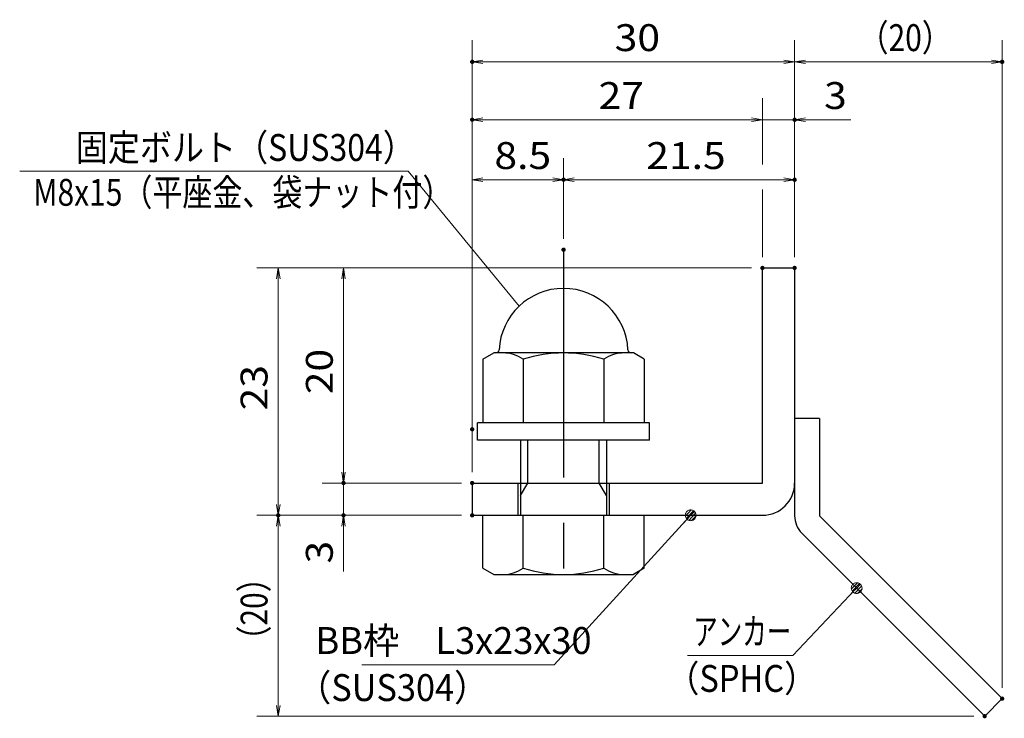
# Model space of a CAD drawing. Units: millimetres. Extents: x -1050 to 1050, y -743 to 742.
# Drawn here: x -87 to 371, y -473 to -148 of the extents above; entities that cross this region are included whole.
import ezdxf

# ---------------------------------------------------------------- set-up
doc = ezdxf.new("R2010")
doc.units = ezdxf.units.MM
doc.header["$LTSCALE"] = 5
doc.linetypes.add('JWW_CENTER1', pattern=[6.773333, 4.233333, -0.846667, 0.846667, -0.846667])
for name, color, linetype in [('アンカー', 7, 'Continuous'), ('寸法注釈', 7, 'Continuous'), ('枠', 7, 'Continuous'), ('締付部品', 7, 'Continuous')]:
    doc.layers.add(name, color=color, linetype=linetype)
doc.styles.add('ＭＳ ゴシック', font='txt', dxfattribs={"height": 1})

# ---------------------------------------------------------------- blocks, each defined once
blk = doc.blocks.new('_OPEN_0-1_')
at = {"layer": '寸法注釈', "color": 2, "linetype": 'Continuous', "lineweight": 5}
for p, q in [((-1, 0.167), (0, 0)), ((0, 0), (-1, -0.167)), ((0, 0), (-1, 0))]:
    blk.add_line(p, q, dxfattribs=at)
blk = doc.blocks.new('A$C6EB770D1_0-4_')
at = {"layer": 'アンカー', "color": 7, "linetype": 'Continuous', "lineweight": 25}
for p, q in [((26.051, 19.304), (9.047, 2.3)), ((27.678, 17.678), (26.051, 19.304)), ((27.678, 17.678), (10.674, 0.674)), ((0, 2.3), (9.047, 2.3)), ((0, 2.3), (0, 0)), ((0, 0), (9.047, 0))]:
    blk.add_line(p, q, dxfattribs=at)
blk.add_arc((9.047, 2.3), 2.3, 270, 315, dxfattribs=at)
blk = doc.blocks.new('A$C137235B9_0-9_')
at = {"layer": '締付部品', "color": 7, "linetype": 'Continuous', "lineweight": 25}
for p, q in [((16.093, 16), (16.093, 0)), ((17.693, 16), (16.093, 16)), ((17.693, 16), (17.693, 0)), ((10.174, 15.506), (9.593, 14.5)), ((10.174, 15.506), (16.093, 15.506)), ((24.693, 0.494), (24.693, 15.506)), ((29.613, 15.506), (24.693, 15.506)), ((29.613, 15.506), (30.193, 14.5)), ((9.593, 14.5), (9.593, 1.5)), ((30.193, 1.5), (30.193, 14.5)), ((17.693, 12), (24.693, 12)), ((21.693, 12.25), (24.693, 12.25)), ((22.866, 12), (21.693, 11.323)), ((21.693, 4), (21.693, 12)), ((10.174, 11.753), (16.093, 11.753)), ((21.693, 11.323), (17.693, 11.323)), ((29.613, 11.753), (24.693, 11.753)), ((21.693, 4.677), (17.693, 4.677)), ((22.866, 4), (21.693, 4.677)), ((10.174, 4.247), (16.093, 4.247)), ((17.693, 4), (24.693, 4)), ((21.693, 3.75), (24.693, 3.75)), ((29.613, 4.247), (24.693, 4.247)), ((10.174, 0.494), (9.593, 1.5)), ((29.613, 0.494), (30.193, 1.5)), ((10.174, 0.494), (16.093, 0.494)), ((17.693, 0), (16.093, 0)), ((29.613, 0.494), (24.693, 0.494))]:
    blk.add_line(p, q, dxfattribs=at)
at = {"layer": '締付部品', "color": 6, "linetype": 'JWW_CENTER1', "lineweight": 25}
blk.add_line((0, 8), (33.589, 8), dxfattribs=at)
at = {"layer": '締付部品', "color": 7, "linetype": 'Continuous', "lineweight": 25}
for centre, radius, start, end in [((9.593, 8), 6, 92.7294, 267.2706), ((9.293, 14.293), 0.3, 272.7294, 0), ((12.916, 13.629), 3.323, 180, 214.38425), ((26.871, 13.629), 3.323, 325.61575, 0), ((22.013, 8), 12.419, 162.41205, 197.58795), ((17.774, 8), 12.419, 342.41205, 17.58795), ((12.916, 2.371), 3.323, 145.61575, 180), ((26.871, 2.371), 3.323, 0, 34.38425), ((9.293, 1.707), 0.3, 0, 87.2706)]:
    blk.add_arc(centre, radius, start, end, dxfattribs=at)
blk = doc.blocks.new('_Dot_0-1_')
at = {"layer": '寸法注釈', "color": 2, "linetype": 'Continuous', "lineweight": 5}
for p, q in [((-0.5, 0), (-1, 0)), ((-0.496, 0.063), (-0.5, 0)), ((-0.5, 0), (-0.496, -0.063)), ((0, 0), (-0.5, 0)), ((-0.5, 0), (0, 0)), ((-0.484, 0.124), (-0.496, 0.063)), ((-0.465, 0.184), (-0.484, 0.124)), ((-0.438, 0.241), (-0.465, 0.184)), ((-0.405, 0.294), (-0.438, 0.241)), ((-0.364, 0.342), (-0.405, 0.294)), ((-0.319, 0.385), (-0.364, 0.342)), ((-0.268, 0.422), (-0.319, 0.385)), ((-0.213, 0.452), (-0.268, 0.422)), ((-0.155, 0.476), (-0.213, 0.452)), ((-0.094, 0.491), (-0.155, 0.476)), ((-0.031, 0.499), (-0.094, 0.491)), ((0.031, 0.499), (-0.031, 0.499)), ((0.5, 0), (0, 0)), ((0, 0), (0, 0)), ((0, 0), (0, 0)), ((0, 0), (0, 0)), ((0, 0), (0, 0)), ((0, 0), (0, 0)), ((0, 0), (0, 0)), ((0, 0), (0, 0)), ((0, 0), (0, 0)), ((0, 0), (0, 0)), ((0, 0), (0, 0)), ((0, 0), (0, 0)), ((0, 0), (0, 0)), ((0, 0), (0, 0)), ((0, 0), (0, 0)), ((0, 0), (0, 0)), ((0, 0), (0, 0)), ((0, 0), (0, 0)), ((0, 0), (0, 0)), ((0, 0), (0, 0)), ((0, 0), (0, 0)), ((0, 0), (0, 0)), ((0, 0), (0, 0)), ((0, 0), (0, 0)), ((0, 0), (0, 0)), ((0, 0), (0, 0)), ((0, 0), (0, 0)), ((0, 0), (0, 0)), ((0, 0), (0, 0)), ((0, 0), (0, 0)), ((0, 0), (0, 0)), ((0, 0), (0, 0)), ((0, 0), (0, 0)), ((0, 0), (0, 0)), ((0, 0), (0, 0)), ((0, 0), (0, 0)), ((0, 0), (0, 0)), ((0, 0), (0, 0)), ((0, 0), (0, 0)), ((0, 0), (0, 0)), ((0, 0), (0, 0)), ((0, 0), (0, 0)), ((0, 0), (0, 0)), ((0, 0), (0, 0)), ((0, 0), (0, 0)), ((0, 0), (0, 0)), ((0, 0), (0, 0)), ((0, 0), (0, 0)), ((0, 0), (0, 0)), ((0, 0), (0, 0)), ((0, 0), (0, 0)), ((0, 0), (0.5, 0)), ((0.094, 0.491), (0.031, 0.499)), ((0.155, 0.476), (0.094, 0.491)), ((0.213, 0.452), (0.155, 0.476)), ((0.268, 0.422), (0.213, 0.452)), ((0.319, 0.385), (0.268, 0.422)), ((0.364, 0.342), (0.319, 0.385)), ((0.405, 0.294), (0.364, 0.342)), ((0.438, 0.241), (0.405, 0.294)), ((0.465, 0.184), (0.438, 0.241)), ((0.484, 0.124), (0.465, 0.184)), ((0.496, 0.063), (0.484, 0.124)), ((0.5, 0), (0.496, 0.063)), ((-0.496, -0.063), (-0.484, -0.124)), ((-0.484, -0.124), (-0.465, -0.184)), ((-0.465, -0.184), (-0.438, -0.241)), ((-0.438, -0.241), (-0.405, -0.294)), ((-0.405, -0.294), (-0.364, -0.342)), ((-0.364, -0.342), (-0.319, -0.385)), ((-0.319, -0.385), (-0.268, -0.422)), ((-0.268, -0.422), (-0.213, -0.452)), ((-0.213, -0.452), (-0.155, -0.476)), ((-0.155, -0.476), (-0.094, -0.491)), ((-0.094, -0.491), (-0.031, -0.499)), ((-0.031, -0.499), (0.031, -0.499)), ((0.031, -0.499), (0.094, -0.491)), ((0.094, -0.491), (0.155, -0.476)), ((0.155, -0.476), (0.213, -0.452)), ((0.213, -0.452), (0.268, -0.422)), ((0.268, -0.422), (0.319, -0.385)), ((0.319, -0.385), (0.364, -0.342)), ((0.364, -0.342), (0.405, -0.294)), ((0.405, -0.294), (0.438, -0.241)), ((0.438, -0.241), (0.465, -0.184)), ((0.465, -0.184), (0.484, -0.124)), ((0.484, -0.124), (0.496, -0.063)), ((0.496, -0.063), (0.5, 0))]:
    blk.add_line(p, q, dxfattribs=at)
at = {"layer": '寸法注釈', "color": 2, "linetype": 'Continuous', "lineweight": 20}
for p, q in [((0.489, 0.1), (-0.489, 0.1)), ((0.399, 0.3), (-0.399, 0.3)), ((0.458, -0.199), (-0.458, -0.199)), ((0.3, -0.399), (-0.3, -0.399))]:
    blk.add_line(p, q, dxfattribs=at)

msp = doc.modelspace()

# ---------------------------------------------------------------- linework, layer by layer
at = {"layer": 'DEFPOINTS', "color": 4, "linetype": 'Continuous', "lineweight": 5, "const_width": 1}
for points in [[(124.43, -167.97, 0.414214), (123.93, -167.47, 0.414214), (123.43, -167.97, 0.414214), (123.93, -168.47, 0.414214)], [(370.95, -167.97, 0.414214), (370.45, -167.47, 0.414214), (369.95, -167.97, 0.414214), (370.45, -168.47, 0.414214)], [(124.43, -194.9, 0.414214), (123.93, -194.4, 0.414214), (123.43, -194.9, 0.414214), (123.93, -195.4, 0.414214)], [(274.43, -194.9, 0.414214), (273.93, -194.4, 0.414214), (273.43, -194.9, 0.414214), (273.93, -195.4, 0.414214)], [(166.93, -222.8, 0.414214), (166.43, -222.3, 0.414214), (165.93, -222.8, 0.414214), (166.43, -223.3, 0.414214)], [(274.43, -222.8, 0.414214), (273.93, -222.3, 0.414214), (273.43, -222.8, 0.414214), (273.93, -223.3, 0.414214)], [(166.93, -255.34, 0.414214), (166.43, -254.84, 0.414214), (165.93, -255.34, 0.414214), (166.43, -255.84, 0.414214)], [(166.93, -255.34, 0.414214), (166.43, -254.84, 0.414214), (165.93, -255.34, 0.414214), (166.43, -255.84, 0.414214)], [(259.43, -263.81, 0.414214), (258.93, -263.31, 0.414214), (258.43, -263.81, 0.414214), (258.93, -264.31, 0.414214)], [(259.43, -263.81, 0.414214), (258.93, -263.31, 0.414214), (258.43, -263.81, 0.414214), (258.93, -264.31, 0.414214)], [(259.43, -263.81, 0.414214), (258.93, -263.31, 0.414214), (258.43, -263.81, 0.414214), (258.93, -264.31, 0.414214)], [(259.43, -263.81, 0.414214), (258.93, -263.31, 0.414214), (258.43, -263.81, 0.414214), (258.93, -264.31, 0.414214)], [(274.43, -263.81, 0.414214), (273.93, -263.31, 0.414214), (273.43, -263.81, 0.414214), (273.93, -264.31, 0.414214)], [(274.43, -263.81, 0.414214), (273.93, -263.31, 0.414214), (273.43, -263.81, 0.414214), (273.93, -264.31, 0.414214)], [(274.43, -263.81, 0.414214), (273.93, -263.31, 0.414214), (273.43, -263.81, 0.414214), (273.93, -264.31, 0.414214)], [(274.43, -263.81, 0.414214), (273.93, -263.31, 0.414214), (273.43, -263.81, 0.414214), (273.93, -264.31, 0.414214)], [(124.43, -338.81, 0.414214), (123.93, -338.31, 0.414214), (123.43, -338.81, 0.414214), (123.93, -339.31, 0.414214)], [(124.43, -338.81, 0.414214), (123.93, -338.31, 0.414214), (123.43, -338.81, 0.414214), (123.93, -339.31, 0.414214)], [(64.58, -363.81, 0.414214), (64.08, -363.31, 0.414214), (63.58, -363.81, 0.414214), (64.08, -364.31, 0.414214)], [(124.43, -363.81, 0.414214), (123.93, -363.31, 0.414214), (123.43, -363.81, 0.414214), (123.93, -364.31, 0.414214)], [(124.43, -363.81, 0.414214), (123.93, -363.31, 0.414214), (123.43, -363.81, 0.414214), (123.93, -364.31, 0.414214)], [(124.43, -363.81, 0.414214), (123.93, -363.31, 0.414214), (123.43, -363.81, 0.414214), (123.93, -364.31, 0.414214)], [(34.2, -378.81, 0.414214), (33.7, -378.31, 0.414214), (33.2, -378.81, 0.414214), (33.7, -379.31, 0.414214)], [(34.2, -378.81, 0.414214), (33.7, -378.31, 0.414214), (33.2, -378.81, 0.414214), (33.7, -379.31, 0.414214)], [(64.58, -378.81, 0.414214), (64.08, -378.31, 0.414214), (63.58, -378.81, 0.414214), (64.08, -379.31, 0.414214)], [(124.43, -378.81, 0.414214), (123.93, -378.31, 0.414214), (123.43, -378.81, 0.414214), (123.93, -379.31, 0.414214)], [(124.43, -378.81, 0.414214), (123.93, -378.31, 0.414214), (123.43, -378.81, 0.414214), (123.93, -379.31, 0.414214)], [(124.43, -378.81, 0.414214), (123.93, -378.31, 0.414214), (123.43, -378.81, 0.414214), (123.93, -379.31, 0.414214)], [(370.95, -464.06, 0.414214), (370.45, -463.56, 0.414214), (369.95, -464.06, 0.414214), (370.45, -464.56, 0.414214)], [(362.82, -472.2, 0.414214), (362.32, -471.7, 0.414214), (361.82, -472.2, 0.414214), (362.32, -472.7, 0.414214)]]:
    msp.add_lwpolyline(points, format="xyb", close=True, dxfattribs=at)
at = {"layer": '寸法注釈', "color": 2, "linetype": 'Continuous', "lineweight": 18}
for p, q in [((123.93, -358.81), (123.93, -157.97)), ((273.93, -258.81), (273.93, -157.97)), ((273.93, -258.81), (273.93, -157.97)), ((370.45, -459.06), (370.45, -157.97)), ((268.93, -167.97), (128.93, -167.97)), ((278.93, -167.97), (365.45, -167.97)), ((258.93, -215.76), (258.93, -184.9)), ((253.93, -194.9), (128.93, -194.9)), ((253.93, -194.9), (248.93, -194.9)), ((258.93, -194.9), (273.93, -194.9)), ((278.93, -194.9), (300.04, -194.9)), ((123.93, -333.81), (123.93, -212.8)), ((166.43, -250.34), (166.43, -212.8)), ((166.43, -250.34), (166.43, -212.8)), ((273.93, -258.81), (273.93, -212.8)), ((-86.56, -218.84), (94.09, -218.84)), ((94.09, -218.84), (145.74, -281.58)), ((128.93, -222.8), (161.43, -222.8)), ((171.43, -222.8), (268.93, -222.8)), ((258.93, -258.81), (258.93, -227.37)), ((253.93, -263.81), (23.7, -263.81)), ((253.93, -263.81), (54.08, -263.81)), ((33.7, -268.81), (33.7, -373.81)), ((64.08, -268.81), (64.08, -358.81)), ((64.08, -358.81), (64.08, -353.81)), ((118.93, -363.81), (54.08, -363.81)), ((118.93, -363.81), (54.08, -363.81)), ((64.08, -363.81), (64.08, -378.81)), ((118.93, -378.81), (23.7, -378.81)), ((118.93, -378.81), (23.7, -378.81)), ((118.93, -378.81), (54.08, -378.81)), ((162.01, -448.29), (224.88, -379.54)), ((33.7, -467.2), (33.7, -383.81)), ((64.08, -383.81), (64.08, -404.92)), ((273.11, -444.06), (302.08, -413.37)), ((224.06, -444.06), (273.11, -444.06)), ((72.64, -448.29), (162.01, -448.29)), ((357.32, -472.2), (23.7, -472.2))]:
    msp.add_line(p, q, dxfattribs=at)
at = {"layer": '枠', "color": 7, "linetype": 'Continuous', "lineweight": 25}
for p, q in [((258.93, -363.81), (258.93, -263.81)), ((258.93, -263.81), (273.93, -263.81)), ((273.93, -263.81), (273.93, -363.81)), ((123.93, -363.81), (258.93, -363.81)), ((123.93, -363.81), (123.93, -378.81)), ((123.93, -378.81), (258.93, -378.81))]:
    msp.add_line(p, q, dxfattribs=at)
msp.add_arc((258.93, -363.81), 15, 270, 0, dxfattribs=at)

# ---------------------------------------------------------------- block references
at = {"layer": 'アンカー', "color": 7, "linetype": 'Continuous', "lineweight": 25, "xscale": 5, "yscale": 5, "rotation": 270}
msp.add_blockref('A$C6EB770D1_0-4_', (273.93, -333.81), dxfattribs=at)
at = {"layer": '寸法注釈', "color": 2, "linetype": 'Continuous', "lineweight": 18, "xscale": 5, "yscale": 5}
for name, p, rotation in [('_OPEN_0-1_', (123.93, -167.97), 180), ('_OPEN_0-1_', (273.93, -167.97), 180), ('_OPEN_0-1_', (123.93, -194.9), 180), ('_OPEN_0-1_', (273.93, -194.9), 180), ('_OPEN_0-1_', (123.93, -222.8), 180), ('_OPEN_0-1_', (166.43, -222.8), 180), ('_OPEN_0-1_', (33.7, -263.81), 90), ('_OPEN_0-1_', (64.08, -263.81), 90), ('_OPEN_0-1_', (64.08, -363.81), 270), ('_OPEN_0-1_', (64.08, -363.81), 270), ('_OPEN_0-1_', (33.7, -378.81), 270), ('_Dot_0-1_', (225.56, -378.81), 47.10573262710963), ('_OPEN_0-1_', (33.7, -378.81), 90), ('_OPEN_0-1_', (64.08, -378.81), 90), ('_Dot_0-1_', (302.78, -412.65), 45.68596240870294), ('_OPEN_0-1_', (33.7, -472.2), 270)]:
    msp.add_blockref(name, p, dxfattribs=dict(at, rotation=rotation))
for p in [(273.93, -167.97), (370.45, -167.97), (258.93, -194.9), (258.93, -194.9), (166.43, -222.8), (273.93, -222.8)]:
    msp.add_blockref('_OPEN_0-1_', p, dxfattribs=at)
at = {"layer": '締付部品', "color": 7, "linetype": 'Continuous', "lineweight": 25, "xscale": 5, "yscale": 5, "rotation": 270}
msp.add_blockref('A$C137235B9_0-9_', (126.43, -255.34), dxfattribs=at)

# ---------------------------------------------------------------- texts
at = {"layer": '寸法注釈', "color": 7, "linetype": 'Continuous', "lineweight": 18, "style": 'ＭＳ ゴシック'}
for s, height, width, p in [('30', 12.497, 1.115358, (190.2, -162.97)), ('（20）', 12.497, 0.81695, (303.68, -162.97)), ('27', 12.497, 1.115358, (182.7, -189.9)), ('3', 12.5, 1.115358, (287.62, -189.9)), ('固定ボルト（SUS304）', 12.5, 0.8744, (-60.47, -214.05)), ('8.5', 12.497, 1.115358, (134.26, -217.8)), ('21.5', 12.497, 1.115358, (204.9, -217.8)), ('M8x15（平座金、袋ナット付）', 12.4968, 0.81858, (-80.29, -234.89)), ('アンカー', 12.497, 0.667747, (226.76, -439.06)), ('BB枠\u3000L3x23x30', 12.5, 0.987216, (51.04, -443.29)), ('（SPHC）', 12.5, 0.891324, (214.4, -460.91)), ('（SUS304）', 12.497, 0.936313, (42.42, -465.17))]:
    msp.add_text(s, height=height, dxfattribs=dict(at, width=width)).set_placement(p)
for s, height, width, p in [('20', 12.497, 1.115358, (59.08, -322.54)), ('23', 12.497, 1.115358, (28.71, -330.04)), ('3', 12.5, 1.115358, (59.08, -401.23)), ('（20）', 12.497, 0.81695, (28.71, -444.02))]:
    msp.add_text(s, height=height, rotation=90, dxfattribs=dict(at, width=width)).set_placement(p)

doc.saveas('drawing.dxf')
